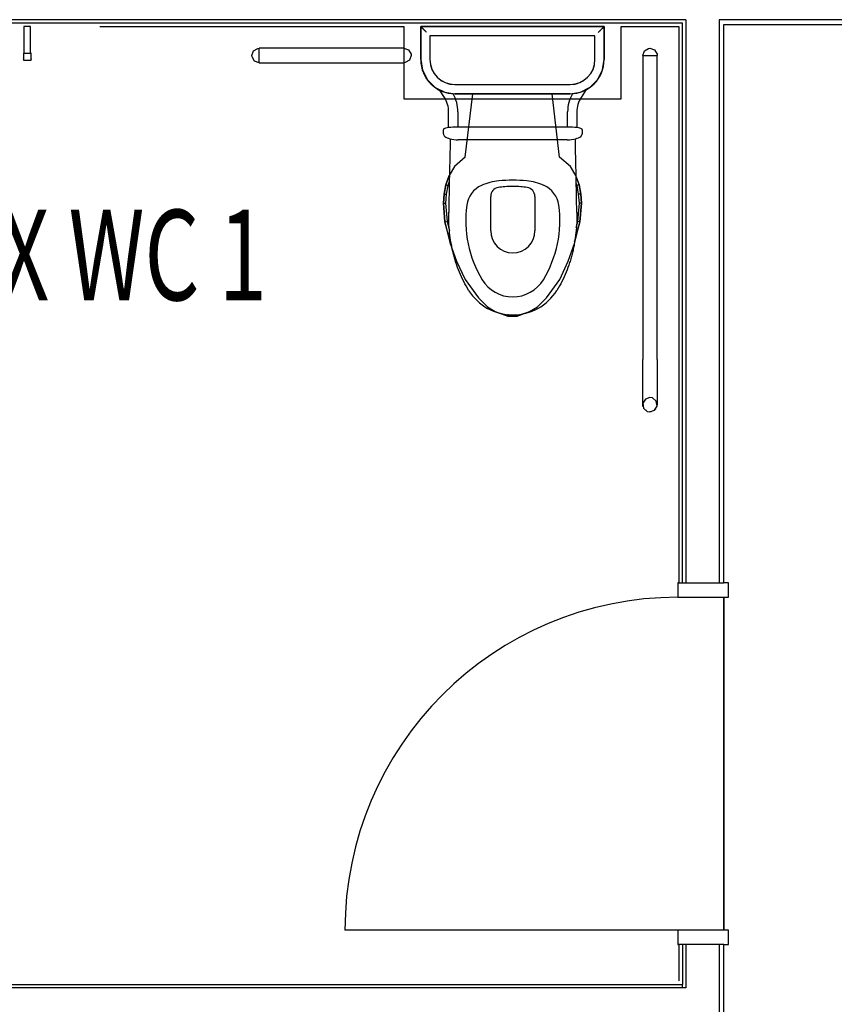
# Model space of a CAD drawing. Extents: x -4746 to 153179, y -140762 to 136563.
# Drawn here: x 6922 to 9173, y 123292 to 126014 of the extents above; entities that cross this region are included whole.
import ezdxf

# ---------------------------------------------------------------- set-up
doc = ezdxf.new("R2010")
doc.units = 0
for name, color, linetype in [('X-2499-DM-GF$0$A-AREA-IDEN', 31, 'CONTINUOUS'), ('X-2499-DM-GF$0$A-DETL-1', 11, 'CONTINUOUS'), ('X-2499-DM-GF$0$A-DETL-GENF-HDLN', 11, 'CONTINUOUS'), ('X-2499-DM-GF$0$A-DOOR-FRAM', 11, 'CONTINUOUS'), ('X-2499-DM-GF$0$A-FLOR', 11, 'CONTINUOUS'), ('X-2499-DM-GF$0$A-WALL', 8, 'CONTINUOUS'), ('X-2499-DM-GF$0$I-WALL-1', 8, 'CONTINUOUS'), ('X-2499-DM-GF$0$P-SANR-FIXT', 11, 'CONTINUOUS'), ('X-2499-DM-GF$0$P-SANR-FIXT-4', 11, 'CONTINUOUS'), ('X-2499-DM-GF$0$Q-SPCQ', 11, 'CONTINUOUS'), ('X-XREF', 7, 'CONTINUOUS')]:
    doc.layers.add(name, color=color, linetype=linetype)
doc.styles.add('X-2499-DM-GF$0$EDG', font='edg.shx', dxfattribs={"width": 0.9})

# ---------------------------------------------------------------- blocks, each defined once
blk = doc.blocks.new('X-2499-DM-GF')
at = {"layer": 'X-2499-DM-GF$0$A-DETL-1'}
for p, q in [((7143.8, 25994.7), (7983.8, 25994.7)), ((7983.8, 25994.7), (7983.8, 25794.7)), ((8583.8, 25994.7), (8743.8, 25994.7)), ((8583.8, 25794.7), (8583.8, 25994.7)), ((7983.8, 25794.7), (8583.8, 25794.7))]:
    blk.add_line(p, q, dxfattribs=at)
at = {"layer": 'X-2499-DM-GF$0$A-DETL-GENF-HDLN'}
blk.add_line((8740.8, 23497.4), (7820.8, 23497.4), dxfattribs=at)
blk.add_arc((8740.8, 23497.4), 920, 90, 180, dxfattribs=at)
at = {"layer": 'X-2499-DM-GF$0$A-DOOR-FRAM'}
for p, q in [((8740.8, 24457.4), (8740.8, 24417.4)), ((8743.8, 24457.4), (8740.8, 24457.4)), ((8880.8, 24457.4), (8867.8, 24457.4)), ((8880.8, 24417.4), (8880.8, 24457.4)), ((8740.8, 24417.4), (8880.8, 24417.4)), ((8740.8, 23497.4), (8740.8, 23457.4)), ((8880.8, 23497.4), (8740.8, 23497.4)), ((8880.8, 23457.4), (8880.8, 23497.4)), ((8740.8, 23457.4), (8743.8, 23457.4)), ((8867.8, 23457.4), (8880.8, 23457.4))]:
    blk.add_line(p, q, dxfattribs=at)
at = {"layer": 'X-2499-DM-GF$0$A-FLOR'}
for p, q in [((8867.8, 23497.4), (8867.8, 24417.4)), ((8867.8, 24417.4), (8867.8, 23497.4))]:
    blk.add_line(p, q, dxfattribs=at)
at = {"layer": 'X-2499-DM-GF$0$A-WALL'}
for p, q in [((8762.8, 26013.7), (5392.8, 26013.7)), ((8762.8, 26013.7), (8762.8, 24457.4)), ((8854.8, 26013.7), (8854.8, 24457.4)), ((10980.8, 26013.7), (8854.8, 26013.7)), ((8762.8, 23457.4), (8762.8, 23338.4)), ((8854.8, 23457.4), (8854.8, 23127.4)), ((8762.8, 23338.4), (5392.8, 23338.4)), ((8753.8, 23338.4), (8753.8, 23347.4))]:
    blk.add_line(p, q, dxfattribs=at)
at = {"layer": 'X-2499-DM-GF$0$I-WALL-1'}
for p, q in [((5401.8, 26004.7), (8753.8, 26004.7)), ((8743.8, 25994.7), (8743.8, 24457.4)), ((8753.8, 24457.4), (8753.8, 26004.7)), ((8867.8, 24457.4), (8867.8, 26000.7)), ((8867.8, 26000.7), (10967.8, 26000.7)), ((8743.8, 24457.4), (8867.8, 24457.4)), ((8867.8, 23457.4), (8743.8, 23457.4)), ((8743.8, 23457.4), (8743.8, 23357.4)), ((8753.8, 23457.4), (8753.8, 23347.4)), ((8867.8, 23127.4), (8867.8, 23457.4)), ((5401.8, 23347.4), (8753.8, 23347.4))]:
    blk.add_line(p, q, dxfattribs=at)
at = {"layer": 'X-2499-DM-GF$0$P-SANR-FIXT'}
for p, q in [((8095.6, 25799.1), (8082.6, 25819.5)), ((8095.6, 25799.1), (8082.6, 25819.5)), ((8487.6, 25821), (8473.6, 25799.1)), ((8487.6, 25821), (8473.6, 25799.1)), ((8107.4, 25715.4), (8107.4, 25758.7)), ((8107.4, 25715.4), (8107.4, 25758.7)), ((8133.1, 25758.7), (8133.1, 25716.7)), ((8436.2, 25716.7), (8436.2, 25758.7)), ((8461.9, 25758.7), (8461.9, 25715.4)), ((8461.9, 25758.7), (8461.9, 25715.4)), ((8437.7, 25716.7), (8131.6, 25716.7)), ((8092.9, 25698), (8092.9, 25709.1)), ((8476.4, 25709.1), (8476.4, 25698)), ((8163.2, 25681.5), (8134, 25681.5)), ((8406.1, 25681.5), (8163.2, 25681.5)), ((8435.2, 25681.5), (8406.1, 25681.5)), ((8223.7, 25430.4), (8223.7, 25525.1)), ((8345.6, 25525.1), (8345.6, 25430.4))]:
    blk.add_line(p, q, dxfattribs=at)
for centre, radius, start, end in [((8032.4, 25758.7), 75, 360, 32.5182), ((8032.4, 25758.7), 75, 0, 32.5182), ((8032.4, 25758.7), 100.7, 360, 30.069), ((8536.9, 25758.7), 100.7, 149.931, 180), ((8536.9, 25758.7), 75, 147.4818, 180), ((8536.9, 25758.7), 75, 147.4818, 180), ((8131.6, 25476.9), 239.8, 90, 95.8569), ((8437.7, 25476.9), 239.8, 84.1431, 90), ((8096.2, 25709.1), 3.38, 123.0181, 180), ((8096.8, 25698), 3.93, 180, 233.8803), ((8096.8, 25698), 3.93, 180, 233.8803), ((8101.9, 25700.4), 13.8, 101.3773, 123.0181), ((8099.2, 25695.1), 4.79, 183.3518, 234.8498), ((8099.2, 25695.1), 4.79, 183.3518, 234.8498), ((8121.9, 25727.3), 44.2, 234.8498, 254.737), ((8121.9, 25727.3), 44.2, 234.8498, 254.737), ((8156.6, 25428.6), 291, 99.7344, 101.3773), ((8447.3, 25727.3), 44.2, 285.263, 305.1502), ((8447.3, 25727.3), 44.2, 285.263, 305.1502), ((8412.7, 25428.6), 291, 78.6227, 80.2656), ((8467.4, 25700.4), 13.8, 56.9819, 78.6227), ((8470, 25695.1), 4.79, 305.1502, 356.6482), ((8470, 25695.1), 4.79, 305.1502, 356.6482), ((8472.5, 25698), 3.93, 306.1197, 0), ((8472.5, 25698), 3.93, 306.1197, 0), ((8473.1, 25709.1), 3.38, 0, 56.9819), ((54828.8, 24631.7), 46728.9, 178.70933, 178.95827), ((8134, 25771.7), 90.2, 254.737, 255.7277), ((8134, 25771.7), 90.2, 254.737, 270), ((8435.2, 25771.7), 90.2, 270, 285.263), ((8435.2, 25771.7), 90.2, 284.2723, 285.263), ((-38259.5, 24631.7), 46728.9, 1.04173, 1.29067), ((8226.7, 25491.6), 70, 113.8971, 172.2052), ((8261.4, 25413.2), 155.7, 95.6756, 113.8971), ((8284.6, 25179.8), 390.3, 84.3244, 95.6756), ((8284.6, 25300.3), 252.7, 90, 94.9745), ((8284.6, 25300.3), 252.7, 85.0255, 90), ((8307.8, 25413.2), 155.7, 66.1029, 84.3244), ((8342.6, 25491.6), 70, 7.7948, 66.1029), ((8248.7, 25525.1), 25, 99.0919, 180), ((8284.6, 25300.3), 252.7, 94.9745, 99.0919), ((8284.6, 25300.3), 252.7, 80.9081, 85.0255), ((8320.6, 25525.1), 25, 0, 80.9081), ((8469.1, 25458.4), 314.6, 172.2052, 211.2604), ((8100.2, 25458.4), 314.6, 328.7396, 7.7948), ((8284.6, 25430.4), 61, 180, 270), ((8284.6, 25430.4), 61, 270, 0), ((8284.6, 25346.5), 98.9, 211.2604, 328.7396), ((8284.6, 25341.1), 143.4, 211.7837, 328.2163)]:
    blk.add_arc(centre, radius, start, end, dxfattribs=at)
for points in [[(8162.7, 25265.6), (8157.8, 25273.7), (8148.6, 25290.2), (8136.9, 25315.7), (8128.8, 25337.8), (8123.3, 25355.8), (8119.7, 25369.4), (8116.5, 25383.1), (8113, 25401.6), (8109.8, 25425), (8107.7, 25453), (8107.5, 25471.8), (8107.7, 25481.3)], [(8461.6, 25481.3), (8461.8, 25471.8), (8461.6, 25453), (8459.5, 25425), (8456.2, 25401.6), (8452.7, 25383.1), (8449.6, 25369.4), (8446, 25355.8), (8440.5, 25337.8), (8432.4, 25315.7), (8420.7, 25290.2), (8411.5, 25273.7), (8406.6, 25265.6)]]:
    blk.add_open_spline(points, degree=3, knots=[-1, -1, -1, -1, -0.875, -0.75, -0.625, -0.5625, -0.5, -0.4375, -0.375, -0.25, -0.125, 0, 0, 0, 0], dxfattribs=at)
at = {"layer": 'X-2499-DM-GF$0$P-SANR-FIXT-4'}
for p, q in [((8030.4, 25994.7), (8537.1, 25994.7)), ((8030.4, 25903.3), (8030.4, 25994.7)), ((8030.4, 25994.7), (8030.4, 25903.3)), ((8537.1, 25994.7), (8030.4, 25994.7)), ((8033.6, 25991.5), (8030.4, 25994.7)), ((8537.1, 25994.7), (8533.9, 25991.5)), ((8537.1, 25994.7), (8537.1, 25903.3)), ((8537.1, 25903.3), (8537.1, 25994.7)), ((8055.8, 25969.3), (8055.8, 25903.7)), ((8511.8, 25969.3), (8055.8, 25969.3)), ((8055.8, 25969.3), (8055.8, 25903.3)), ((8511.8, 25969.3), (8055.8, 25969.3)), ((8511.8, 25903.7), (8511.8, 25969.3)), ((8511.8, 25903.3), (8511.8, 25969.3)), ((7568.3, 25927.4), (7580, 25934.3)), ((7580, 25934.3), (7583.8, 25934.7)), ((7983.8, 25934.7), (7583.8, 25934.7)), ((7583.8, 25914.7), (7583.8, 25934.7)), ((7983.8, 25934.7), (7996.5, 25930.1)), ((7983.8, 25934.7), (7983.8, 25914.7)), ((8648.3, 25927.4), (8660, 25934.3)), ((8660, 25934.3), (8663.8, 25934.7)), ((8663.8, 25934.7), (8676.5, 25930.1)), ((7563.8, 25914.7), (7568.3, 25927.4)), ((7564.1, 25910.9), (7563.8, 25914.7)), ((7571, 25899.3), (7564.1, 25910.9)), ((7583.8, 25894.7), (7583.8, 25914.7)), ((7983.8, 25914.7), (7983.8, 25894.7)), ((7996.5, 25930.1), (8003.4, 25918.5)), ((8003.8, 25914.7), (7999.2, 25902)), ((8003.4, 25918.5), (8003.8, 25914.7)), ((8643.8, 25914.7), (8648.3, 25927.4)), ((8643.8, 25914.7), (8643.8, 25074.7)), ((8643.8, 25914.7), (8663.8, 25914.7)), ((8663.8, 25914.7), (8683.8, 25914.7)), ((8676.5, 25930.1), (8683.4, 25918.5)), ((8683.4, 25918.5), (8683.8, 25914.7)), ((8683.8, 25074.7), (8683.8, 25914.7)), ((7583.8, 25894.7), (7571, 25899.3)), ((7583.8, 25894.7), (7983.8, 25894.7)), ((7987.5, 25895.1), (7983.8, 25894.7)), ((7999.2, 25902), (7987.5, 25895.1)), ((8030.4, 25903.3), (8035.1, 25873.9)), ((8532.9, 25875.4), (8537.1, 25903.3)), ((8035.1, 25873.9), (8048.8, 25847.3)), ((8519.7, 25848.7), (8532.9, 25875.4)), ((8048.8, 25847.3), (8070.1, 25826.4)), ((8070.1, 25826.4), (8096.9, 25813.2)), ((8124.8, 25834.7), (8442.8, 25834.7)), ((8124.8, 25834.3), (8442.8, 25834.3)), ((8472.2, 25813.7), (8498.8, 25827.4)), ((8498.8, 25827.4), (8519.7, 25848.7)), ((8096.9, 25813.2), (8124.8, 25809)), ((8442.8, 25809), (8124.8, 25809)), ((8124.8, 25809), (8442.8, 25809)), ((8153.5, 25633.3), (8174.1, 25809)), ((8414, 25633.3), (8393.4, 25809)), ((8442.8, 25809), (8472.2, 25813.7)), ((8123.7, 25608.3), (8109, 25582.8)), ((8153.5, 25633.3), (8123.7, 25608.3)), ((8443.8, 25608.3), (8414, 25633.3)), ((8458.5, 25582.8), (8443.8, 25608.3)), ((8109, 25582.8), (8099.5, 25557.3)), ((8099.5, 25557.3), (8109, 25582.8)), ((8468, 25557.3), (8458.5, 25582.8)), ((8099.5, 25557.3), (8095, 25531.8)), ((8095, 25531.8), (8099.5, 25557.3)), ((8099.5, 25557.3), (8105.3, 25555.8)), ((8105.3, 25555.8), (8100.9, 25531.1)), ((8109.3, 25566.5), (8105.3, 25555.8)), ((8459.7, 25579.6), (8468, 25557.3)), ((8462.2, 25555.8), (8460.1, 25561.5)), ((8468, 25557.3), (8462.2, 25555.8)), ((8466.6, 25531.1), (8462.2, 25555.8)), ((8472.5, 25531.8), (8468, 25557.3)), ((8468, 25557.3), (8472.5, 25531.8)), ((8095, 25531.8), (8092.8, 25506.3)), ((8092.8, 25506.3), (8095, 25531.8)), ((8095, 25531.8), (8100.9, 25531.1)), ((8100.9, 25531.1), (8098.8, 25506.3)), ((8472.5, 25531.8), (8466.6, 25531.1)), ((8468.7, 25506.3), (8466.6, 25531.1)), ((8474.8, 25506.3), (8472.5, 25531.8)), ((8472.5, 25531.8), (8474.8, 25506.3)), ((8092.8, 25506.3), (8097.2, 25455.3)), ((8092.8, 25506.3), (8098.8, 25506.3)), ((8097.2, 25455.3), (8092.8, 25506.3)), ((8098.8, 25506.3), (8103.1, 25456.4)), ((8464.4, 25456.4), (8468.7, 25506.3)), ((8474.8, 25506.3), (8468.7, 25506.3)), ((8470.3, 25455.3), (8474.8, 25506.3)), ((8474.8, 25506.3), (8470.3, 25455.3)), ((8097.2, 25455.3), (8103.1, 25456.4)), ((8097.2, 25455.3), (8110.9, 25397.7)), ((8110.9, 25404.3), (8097.2, 25455.3)), ((8103.1, 25456.4), (8109.8, 25431.5)), ((8456.6, 25397.7), (8470.3, 25455.3)), ((8470.3, 25455.3), (8456.6, 25404.3)), ((8459.8, 25439.4), (8464.4, 25456.4)), ((8470.3, 25455.3), (8464.4, 25456.4)), ((8110.9, 25404.3), (8113.5, 25405.2)), ((8116.3, 25389.5), (8110.9, 25404.3)), ((8110.9, 25397.7), (8129.4, 25346.7)), ((8438.1, 25346.7), (8456.6, 25397.7)), ((8456.6, 25404.3), (8454.7, 25398.9)), ((8129.4, 25346.7), (8153.2, 25295.7)), ((8414.3, 25295.7), (8438.1, 25346.7)), ((8153.2, 25295.7), (8189.8, 25244.7)), ((8377.7, 25244.7), (8414.3, 25295.7)), ((8189.8, 25244.7), (8214.8, 25219.7)), ((8352.7, 25219.7), (8377.7, 25244.7)), ((8214.8, 25219.7), (8236.4, 25207.2)), ((8236.4, 25207.2), (8270.8, 25194.7)), ((8270.8, 25194.7), (8250.5, 25202.1)), ((8270.8, 25194.7), (8271.6, 25199.4)), ((8296.8, 25194.7), (8296, 25199.2)), ((8296.8, 25194.7), (8331.1, 25207.2)), ((8316.1, 25201.7), (8296.8, 25194.7)), ((8331.1, 25207.2), (8352.7, 25219.7)), ((8270.8, 25194.7), (8296.8, 25194.7)), ((8296.8, 25194.7), (8270.8, 25194.7)), ((8643.8, 25051), (8643.8, 25074.7)), ((8683.8, 25074.7), (8683.8, 25040.6)), ((8643.8, 25018.5), (8643.8, 25051)), ((8683.8, 25040.6), (8683.8, 25009.1)), ((8643.8, 24990.2), (8643.8, 25018.5)), ((8683.8, 25009.1), (8683.8, 24982.6)), ((8643.8, 24968.3), (8643.8, 24990.2)), ((8683.8, 24982.6), (8683.8, 24963.1)), ((8643.8, 24954.4), (8643.8, 24968.3)), ((8643.8, 24949.7), (8643.8, 24954.4)), ((8651, 24965.1), (8644.1, 24953.5)), ((8663.8, 24969.7), (8651, 24965.1)), ((8671.2, 24968.3), (8663.8, 24969.7)), ((8681.3, 24959.3), (8671.2, 24968.3)), ((8683.4, 24945.9), (8681.3, 24959.3)), ((8683.8, 24963.1), (8683.8, 24952)), ((8644.1, 24945.9), (8643.8, 24949.7)), ((8644.1, 24953.5), (8646.2, 24940.1)), ((8645.2, 24944.1), (8644.1, 24945.9)), ((8646.2, 24940.1), (8656.3, 24931.1)), ((8651, 24934.3), (8649.5, 24936.8)), ((8654.1, 24933.2), (8651, 24934.3)), ((8656.3, 24931.1), (8663.8, 24929.7)), ((8663.8, 24929.7), (8676.5, 24934.3)), ((8667.5, 24930.1), (8663.8, 24929.7)), ((8669.8, 24931.4), (8668.3, 24930.5)), ((8676.5, 24934.3), (8683.4, 24945.9)), ((8679.2, 24937), (8677.1, 24935.7)), ((8679.6, 24938.2), (8679.2, 24937)), ((8683.8, 24949.7), (8683, 24947.7)), ((8683.8, 24952), (8683.8, 24949.7))]:
    blk.add_line(p, q, dxfattribs=at)
for centre, radius, start, end in [((8124.8, 25903.3), 94.4, 180, 270), ((8124.8, 25903.7), 69, 180, 270), ((8124.8, 25903.3), 69, 180, 270), ((8442.8, 25903.7), 69, 270, 0), ((8442.8, 25903.3), 94.4, 270, 0), ((8442.8, 25903.3), 69, 270, 0)]:
    blk.add_arc(centre, radius, start, end, dxfattribs=at)
for points, knots in [([(8046.5, 25978.5), (8045.5, 25979.7), (8043.9, 25981.3), (8041.8, 25983.3), (8040.4, 25984.7), (8039, 25986), (8037.8, 25987.3), (8036.7, 25988.4), (8035.7, 25989.4), (8034.9, 25990.2), (8034.1, 25991), (8033.7, 25991.3), (8033.6, 25991.5)], [0, 0, 0, 0, 0.166667, 0.25, 0.333333, 0.416667, 0.5, 0.583333, 0.666667, 0.75, 0.833333, 1, 1, 1, 1]), ([(8533.9, 25991.5), (8533.8, 25991.4), (8533.4, 25991), (8532.6, 25990.2), (8531.8, 25989.4), (8530.8, 25988.4), (8529.7, 25987.3), (8528.4, 25986.1), (8527.1, 25984.7), (8525.7, 25983.2), (8523.7, 25981.2), (8522.1, 25979.6), (8521, 25978.5)], [-1, -1, -1, -1, -0.833333, -0.75, -0.666667, -0.583333, -0.5, -0.416667, -0.333333, -0.25, -0.166667, 0, 0, 0, 0])]:
    blk.add_open_spline(points, degree=3, knots=knots, dxfattribs=at)
at = {"layer": 'X-2499-DM-GF$0$Q-SPCQ'}
for p, q in [((6951.8, 25994.7), (6933.8, 25994.7)), ((6933.8, 25994.7), (6933.8, 25921.3)), ((6951.8, 25921.3), (6951.8, 25994.7)), ((6933.8, 25921.3), (6932.3, 25921.3)), ((6932.3, 25921.3), (6932.3, 25901.8)), ((6933.8, 25921.3), (6951.8, 25921.3)), ((6953.3, 25921.3), (6951.8, 25921.3)), ((6953.3, 25901.8), (6953.3, 25921.3)), ((6932.3, 25904.7), (6932.3, 25905.6)), ((6932.3, 25901.8), (6953.3, 25901.8)), ((6932.3, 25901.7), (6932.3, 25901.7)), ((6932.3, 25901.6), (6953.3, 25901.6)), ((6953.3, 25905.6), (6953.3, 25904.7)), ((6953.3, 25901.7), (6953.3, 25901.7))]:
    blk.add_line(p, q, dxfattribs=at)
at = {"layer": 'X-2499-DM-GF$0$A-AREA-IDEN', "style": 'X-2499-DM-GF$0$EDG', "width": 0.7}
blk.add_text('UNISEX WC 1', height=250, dxfattribs=at).set_placement((6169.2, 25238.2))

msp = doc.modelspace()

# ---------------------------------------------------------------- block references
at = {"layer": 'X-XREF'}
msp.add_blockref('X-2499-DM-GF', (0, 100000), dxfattribs=at)

doc.saveas('drawing.dxf')
